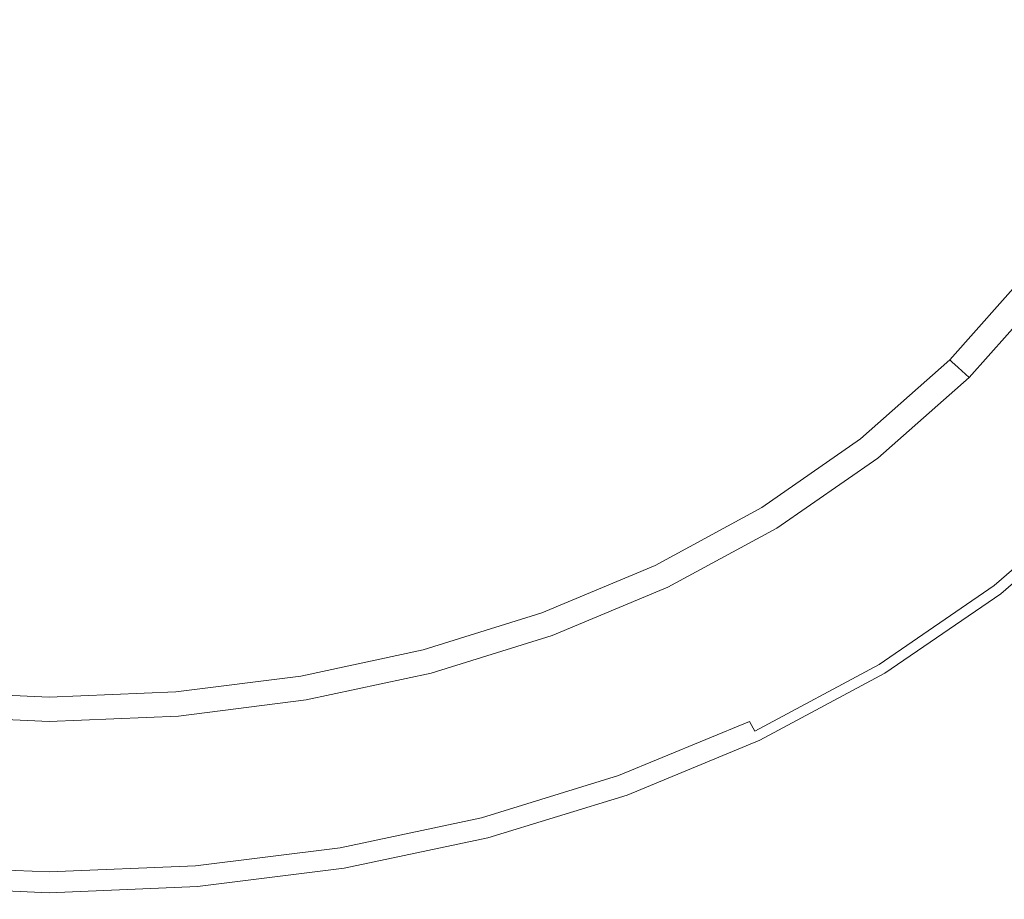
# Model space of a CAD drawing. Extents: x -170 to 170, y -260 to 0.
# Drawn here: x -1 to 24, y -177 to -155 of the extents above; entities that cross this region are included whole.
import ezdxf

# ---------------------------------------------------------------- set-up
doc = ezdxf.new("R2010")
doc.units = 0
doc.header["$LTSCALE"] = 500
doc.header["$MEASUREMENT"] = 0
doc.layers.add('CERAMIKA', color=253, linetype='Continuous')
doc.layers.add('CHROM', color=229, linetype='Continuous')

msp = doc.modelspace()

# ---------------------------------------------------------------- linework, layer by layer
at = {"layer": 'CERAMIKA', "lineweight": 0, "invisible_edges": 15}
for points in [[(10.833, -148.283, 37.952), (10.713, -155.504, 38.024), (21.316, -155.34, 38.095), (21.556, -148.202, 38.024)], [(21.556, -148.202, 38.024), (21.316, -155.34, 38.095), (31.695, -155.111, 38.213), (32.056, -148.087, 38.144)], [(0, -148.316, 37.928), (-10.833, -148.283, 37.952), (-10.714, -155.504, 38.024), (0, -155.568, 38)], [(0, -148.316, 37.928), (0, -155.568, 38), (10.713, -155.504, 38.024), (10.833, -148.283, 37.952)], [(0, -152.108, 0.016), (0, -163.113, 0.016), (-14.355, -163.016, 0.016), (-14.517, -152.059, 0.016)], [(0, -152.108, 0.016), (14.517, -152.059, 0.016), (14.355, -163.016, 0.016), (0, -163.113, 0.016)], [(14.517, -152.059, 0.016), (28.884, -151.935, 0.016), (28.561, -162.769, 0.016), (14.355, -163.016, 0.016)], [(21.316, -155.34, 38.095), (20.979, -162.327, 38.213), (31.183, -161.979, 38.328), (31.695, -155.111, 38.213)], [(10.713, -155.504, 38.024), (10.546, -162.571, 38.144), (20.979, -162.327, 38.213), (21.316, -155.34, 38.095)], [(0, -155.568, 38), (-10.714, -155.504, 38.024), (-10.546, -162.571, 38.144), (0, -162.668, 38.12)], [(0, -155.568, 38), (0, -162.668, 38.12), (10.546, -162.571, 38.144), (10.713, -155.504, 38.024)], [(20.979, -162.327, 38.213), (20.59, -169.087, 38.378), (30.584, -168.614, 38.489), (31.183, -161.979, 38.328)], [(10.546, -162.571, 38.144), (10.355, -169.413, 38.311), (20.59, -169.087, 38.378), (20.979, -162.327, 38.213)], [(0, -162.668, 38.12), (-10.546, -162.571, 38.144), (-10.355, -169.413, 38.311), (0, -169.539, 38.289)], [(0, -162.668, 38.12), (0, -169.539, 38.289), (10.355, -169.413, 38.311), (10.546, -162.571, 38.144)], [(14.355, -163.016, 0.016), (28.561, -162.769, 0.016), (28.106, -173.373, 0.015), (14.129, -173.743, 0.016)], [(0, -163.113, 0.016), (0, -173.888, 0.016), (-14.13, -173.743, 0.016), (-14.355, -163.016, 0.016)], [(0, -163.113, 0.016), (14.355, -163.016, 0.016), (14.129, -173.743, 0.016), (0, -173.888, 0.016)], [(20.59, -169.087, 38.378), (20.196, -175.541, 38.59), (29.964, -174.94, 38.695), (30.584, -168.614, 38.489)], [(10.355, -169.413, 38.311), (10.164, -175.95, 38.527), (20.196, -175.541, 38.59), (20.59, -169.087, 38.378)], [(0, -169.539, 38.289), (-10.355, -169.413, 38.311), (-10.164, -175.95, 38.527), (0, -176.104, 38.505)], [(0, -169.539, 38.289), (0, -176.104, 38.505), (10.164, -175.95, 38.527), (10.355, -169.413, 38.311)], [(14.129, -173.743, 0.016), (28.106, -173.373, 0.015), (27.581, -183.634, 0.015), (13.871, -184.128, 0.016)], [(0, -173.888, 0.016), (0, -184.318, 0.016), (-13.872, -184.128, 0.016), (-14.13, -173.743, 0.016)], [(0, -173.888, 0.016), (14.129, -173.743, 0.016), (13.871, -184.128, 0.016), (0, -184.318, 0.016)], [(20.196, -175.541, 38.59), (19.85, -181.619, 38.849), (29.41, -180.884, 38.945), (29.964, -174.94, 38.695)], [(10.164, -175.95, 38.527), (9.998, -182.107, 38.789), (19.85, -181.619, 38.849), (20.196, -175.541, 38.59)], [(0, -176.104, 38.505), (-10.164, -175.95, 38.527), (-9.998, -182.107, 38.789), (0, -182.289, 38.769)], [(0, -176.104, 38.505), (0, -182.289, 38.769), (9.998, -182.107, 38.789), (10.164, -175.95, 38.527)]]:
    msp.add_3dface(points, dxfattribs=at)
at = {"layer": 'CHROM', "lineweight": 0}
for points, invisible_edges in [([(19.328, -151.014, 37.85), (28.504, -153.192, 38.033), (27.331, -155.992, 38.033), (18.713, -153.189, 37.85)], 15), ([(20.487, -152.678, 46.517), (19.886, -155.23, 46.446), (21.979, -155.125, 46.295), (22.701, -152.603, 46.355)], 15), ([(24.643, -152.678, 46.17), (22.701, -152.603, 46.355), (21.979, -155.125, 46.295), (23.797, -155.23, 46.12)], 15), ([(15.359, -153.11, 46.775), (14.983, -155.828, 46.685), (17.545, -155.485, 46.576), (18.028, -152.861, 46.657)], 15), ([(18.028, -152.861, 46.657), (17.545, -155.485, 46.576), (19.886, -155.23, 46.446), (20.487, -152.678, 46.517)], 15), ([(12.509, -153.385, 46.871), (12.232, -156.197, 46.775), (14.983, -155.828, 46.685), (15.359, -153.11, 46.775)], 15), ([(9.506, -153.64, 46.947), (9.312, -156.533, 46.845), (12.232, -156.197, 46.775), (12.509, -153.385, 46.871)], 15), ([(14.937, -153.5, 37.85), (16.93, -153.279, 37.85), (16.407, -155.263, 37.85), (14.54, -155.579, 37.85)], 15), ([(16.93, -153.279, 37.85), (18.713, -153.189, 37.85), (18.042, -155.125, 37.85), (16.407, -155.263, 37.85)], 15), ([(18.713, -153.189, 37.85), (27.331, -155.992, 38.033), (25.895, -158.629, 38.033), (18.042, -155.125, 37.85)], 15), ([(6.393, -153.856, 47.002), (6.269, -156.807, 46.897), (9.312, -156.533, 46.845), (9.506, -153.64, 46.947)], 15), ([(12.757, -153.796, 37.85), (14.937, -153.5, 37.85), (14.54, -155.579, 37.85), (12.46, -155.977, 37.85)], 15), ([(3.203, -154.003, 47.035), (3.142, -156.992, 46.929), (6.269, -156.807, 46.897), (6.393, -153.856, 47.002)], 15), ([(10.411, -154.115, 37.85), (12.757, -153.796, 37.85), (12.46, -155.977, 37.85), (10.196, -156.389, 37.85)], 15), ([(-0.024, -154.062, 47.046), (-3.251, -154.003, 47.035), (-3.192, -156.992, 46.929), (-0.024, -157.063, 46.939)], 15), ([(-0.024, -154.062, 47.046), (-0.024, -157.063, 46.939), (3.142, -156.992, 46.929), (3.203, -154.003, 47.035)], 15), ([(7.926, -154.404, 37.85), (10.411, -154.115, 37.85), (10.196, -156.389, 37.85), (7.777, -156.751, 37.85)], 15), ([(5.335, -154.64, 37.85), (7.926, -154.404, 37.85), (7.777, -156.751, 37.85), (5.241, -157.039, 37.85)], 15), ([(-0.024, -154.862, 37.85), (-0.024, -157.302, 37.85), (-2.676, -157.23, 37.85), (-2.721, -154.8, 37.85)], 15), ([(-0.024, -154.862, 37.85), (2.673, -154.8, 37.85), (2.628, -157.23, 37.85), (-0.024, -157.302, 37.85)], 15), ([(2.673, -154.8, 37.85), (5.335, -154.64, 37.85), (5.241, -157.039, 37.85), (2.628, -157.23, 37.85)], 15), ([(14.54, -155.579, 37.85), (16.407, -155.263, 37.85), (15.937, -156.976, 37.85), (14.225, -157.447, 37.85)], 15), ([(16.407, -155.263, 37.85), (18.042, -155.125, 37.85), (17.367, -156.755, 37.85), (15.937, -156.976, 37.85)], 15), ([(17.545, -155.485, 46.576), (17.08, -157.895, 46.479), (19.273, -157.529, 46.365), (19.886, -155.23, 46.446)], 15), ([(18.042, -155.125, 37.85), (25.895, -158.629, 38.033), (24.203, -161.072, 38.033), (17.367, -156.755, 37.85)], 15), ([(19.886, -155.23, 46.446), (19.273, -157.529, 46.365), (21.193, -157.369, 46.229), (21.979, -155.125, 46.295)], 15), ([(23.797, -155.23, 46.12), (21.979, -155.125, 46.295), (21.193, -157.369, 46.229), (22.816, -157.529, 46.069)], 15), ([(25.369, -155.494, 45.924), (23.797, -155.23, 46.12), (22.816, -157.529, 46.069), (24.203, -157.905, 45.885)], 15), ([(12.46, -155.977, 37.85), (14.54, -155.579, 37.85), (14.225, -157.447, 37.85), (12.241, -157.97, 37.85)], 15), ([(14.983, -155.828, 46.685), (14.636, -158.355, 46.576), (17.08, -157.895, 46.479), (17.545, -155.485, 46.576)], 15), ([(12.232, -156.197, 46.775), (11.979, -158.832, 46.657), (14.636, -158.355, 46.576), (14.983, -155.828, 46.685)], 15), ([(10.196, -156.389, 37.85), (12.46, -155.977, 37.85), (12.241, -157.97, 37.85), (10.037, -158.482, 37.85)], 15), ([(9.312, -156.533, 46.845), (9.137, -159.251, 46.721), (11.979, -158.832, 46.657), (12.232, -156.197, 46.775)], 15), ([(6.269, -156.807, 46.897), (6.159, -159.586, 46.769), (9.137, -159.251, 46.721), (9.312, -156.533, 46.845)], 15), ([(7.777, -156.751, 37.85), (10.196, -156.389, 37.85), (10.037, -158.482, 37.85), (7.669, -158.918, 37.85)], 15), ([(3.142, -156.992, 46.929), (3.09, -159.809, 46.799), (6.159, -159.586, 46.769), (6.269, -156.807, 46.897)], 15), ([(5.241, -157.039, 37.85), (7.777, -156.751, 37.85), (7.669, -158.918, 37.85), (5.173, -159.26, 37.85)], 15), ([(16.825, -157.864, 37.85), (15.937, -156.976, 37.85), (17.367, -156.755, 37.85), (16.825, -157.864, 37.85)], 15), ([(17.367, -156.755, 37.85), (24.203, -161.072, 38.033), (22.248, -163.286, 38.033), (16.825, -157.864, 37.85)], 15), ([(-0.024, -157.063, 46.939), (-3.192, -156.992, 46.929), (-3.139, -159.809, 46.799), (-0.024, -159.892, 46.809)], 15), ([(-0.024, -157.063, 46.939), (-0.024, -159.892, 46.809), (3.09, -159.809, 46.799), (3.142, -156.992, 46.929)], 15), ([(2.628, -157.23, 37.85), (5.241, -157.039, 37.85), (5.173, -159.26, 37.85), (2.595, -159.482, 37.85)], 15), ([(14.225, -157.447, 37.85), (15.937, -156.976, 37.85), (15.715, -158.406, 37.85), (14.087, -159.082, 37.85)], 15), ([(15.715, -158.406, 37.85), (15.937, -156.976, 37.85), (16.825, -157.864, 37.85), (15.715, -158.406, 37.85)], 15), ([(-0.024, -157.302, 37.85), (-0.024, -159.563, 37.85), (-2.645, -159.482, 37.85), (-2.676, -157.23, 37.85)], 15), ([(-0.024, -157.302, 37.85), (2.628, -157.23, 37.85), (2.595, -159.482, 37.85), (-0.024, -159.563, 37.85)], 15), ([(12.241, -157.97, 37.85), (14.225, -157.447, 37.85), (14.087, -159.082, 37.85), (12.15, -159.752, 37.85)], 15), ([(17.08, -157.895, 46.479), (16.708, -160.06, 46.365), (18.72, -159.515, 46.273), (19.273, -157.529, 46.365)], 15), ([(19.273, -157.529, 46.365), (18.72, -159.515, 46.273), (20.397, -159.257, 46.163), (21.193, -157.369, 46.229)], 15), ([(22.816, -157.529, 46.069), (21.193, -157.369, 46.229), (20.397, -159.257, 46.163), (21.723, -159.515, 46.023)], 15), ([(24.203, -157.905, 45.885), (22.816, -157.529, 46.069), (21.723, -159.515, 46.023), (22.83, -160.071, 45.854)], 15), ([(10.037, -158.482, 37.85), (12.241, -157.97, 37.85), (12.15, -159.752, 37.85), (9.975, -160.368, 37.85)], 15), ([(14.636, -158.355, 46.576), (14.379, -160.665, 46.446), (16.708, -160.06, 46.365), (17.08, -157.895, 46.479)], 15), ([(15.715, -158.406, 37.85), (16.825, -157.864, 37.85), (22.248, -163.286, 38.033), (20.033, -165.241, 38.033)], 15), ([(25.414, -158.396, 45.679), (24.203, -157.905, 45.885), (22.83, -160.071, 45.854), (23.854, -160.712, 45.658)], 15), ([(7.669, -158.918, 37.85), (10.037, -158.482, 37.85), (9.975, -160.368, 37.85), (7.626, -160.881, 37.85)], 15), ([(11.979, -158.832, 46.657), (11.793, -161.258, 46.517), (14.379, -160.665, 46.446), (14.636, -158.355, 46.576)], 15), ([(14.087, -159.082, 37.85), (15.715, -158.406, 37.85), (20.033, -165.241, 38.033), (17.591, -166.934, 38.033)], 15), ([(5.173, -159.26, 37.85), (7.669, -158.918, 37.85), (7.626, -160.881, 37.85), (5.148, -161.274, 37.85)], 15), ([(9.137, -159.251, 46.721), (9.011, -161.765, 46.575), (11.793, -161.258, 46.517), (11.979, -158.832, 46.657)], 15), ([(2.595, -159.482, 37.85), (5.173, -159.26, 37.85), (5.148, -161.274, 37.85), (2.583, -161.525, 37.85)], 15), ([(6.159, -159.586, 46.769), (6.081, -162.16, 46.618), (9.011, -161.765, 46.575), (9.137, -159.251, 46.721)], 15), ([(12.15, -159.752, 37.85), (14.087, -159.082, 37.85), (17.591, -166.934, 38.033), (14.953, -168.368, 38.033)], 15), ([(20.397, -159.257, 46.163), (18.72, -159.515, 46.273), (19.761, -160.542, 46.11), (20.397, -159.257, 46.163)], 15), ([(21.723, -159.515, 46.023), (20.397, -159.257, 46.163), (19.761, -160.542, 46.11), (20.397, -161.171, 46.001)], 15), ([(-0.024, -159.563, 37.85), (-0.024, -161.616, 37.85), (-2.633, -161.525, 37.85), (-2.645, -159.482, 37.85)], 15), ([(-0.024, -159.563, 37.85), (2.595, -159.482, 37.85), (2.583, -161.525, 37.85), (-0.024, -161.616, 37.85)], 15), ([(16.708, -160.06, 46.365), (16.544, -161.954, 46.229), (18.46, -161.171, 46.163), (18.72, -159.515, 46.273)], 15), ([(19.761, -160.542, 46.11), (18.72, -159.515, 46.273), (18.46, -161.171, 46.163), (19.761, -160.542, 46.11)], 15), ([(22.83, -160.071, 45.854), (21.723, -159.515, 46.023), (20.397, -161.171, 46.001), (21.205, -161.967, 45.841)], 15), ([(3.09, -159.809, 46.799), (3.051, -162.418, 46.645), (6.081, -162.16, 46.618), (6.159, -159.586, 46.769)], 15), ([(9.975, -160.368, 37.85), (12.15, -159.752, 37.85), (14.953, -168.368, 38.033), (12.153, -169.541, 38.033)], 15), ([(-0.024, -159.892, 46.809), (-3.139, -159.809, 46.799), (-3.101, -162.418, 46.645), (-0.024, -162.512, 46.655)], 15), ([(-0.024, -159.892, 46.809), (-0.024, -162.512, 46.655), (3.051, -162.418, 46.645), (3.09, -159.809, 46.799)], 15), ([(14.379, -160.665, 46.446), (14.271, -162.731, 46.295), (16.544, -161.954, 46.229), (16.708, -160.06, 46.365)], 15), ([(23.854, -160.712, 45.658), (22.83, -160.071, 45.854), (21.205, -161.967, 45.841), (22.032, -162.783, 45.649)], 15), ([(7.626, -160.881, 37.85), (9.975, -160.368, 37.85), (12.153, -169.541, 38.033), (9.222, -170.453, 38.033)], 15), ([(11.793, -161.258, 46.517), (11.716, -163.443, 46.355), (14.271, -162.731, 46.295), (14.379, -160.665, 46.446)], 15), ([(18.72, -162.478, 46.023), (20.397, -161.171, 46.001), (19.761, -160.542, 46.11), (18.46, -161.171, 46.163)], 15), ([(24.788, -161.375, 45.437), (23.854, -160.712, 45.658), (22.032, -162.783, 45.649), (22.833, -163.575, 45.431)], 15), ([(5.148, -161.274, 37.85), (7.626, -160.881, 37.85), (9.222, -170.453, 38.033), (6.193, -171.106, 38.033)], 15), ([(16.708, -163.557, 46.069), (18.72, -162.478, 46.023), (18.46, -161.171, 46.163), (16.544, -161.954, 46.229)], 15), ([(19.284, -163.571, 45.854), (21.205, -161.967, 45.841), (20.397, -161.171, 46.001), (18.72, -162.478, 46.023)], 15), ([(24.203, -161.072, 38.033), (24.398, -161.235, 38.153), (22.428, -163.467, 38.153), (22.248, -163.286, 38.033)], 13), ([(24.398, -161.235, 38.153), (24.446, -161.276, 38.316), (22.474, -163.512, 38.316), (22.428, -163.467, 38.153)], 11), ([(2.583, -161.525, 37.85), (5.148, -161.274, 37.85), (6.193, -171.106, 38.033), (3.1, -171.497, 38.033)], 15), ([(9.011, -161.765, 46.575), (8.959, -164.039, 46.405), (11.716, -163.443, 46.355), (11.793, -161.258, 46.517)], 15), ([(24.618, -161.406, 39.869), (22.632, -163.657, 39.869), (22.474, -163.512, 38.316), (24.446, -161.276, 38.316)], 15), ([(24.618, -161.406, 39.869), (24.921, -161.633, 40.444), (22.91, -163.909, 40.444), (22.632, -163.657, 39.869)], 15), ([(25.623, -162.001, 45.197), (24.788, -161.375, 45.437), (22.833, -163.575, 45.431), (23.57, -164.302, 45.192)], 15), ([(-0.024, -161.616, 37.85), (-0.024, -171.627, 38.033), (-3.15, -171.497, 38.033), (-2.633, -161.525, 37.85)], 15), ([(-0.024, -161.616, 37.85), (2.583, -161.525, 37.85), (3.1, -171.497, 38.033), (-0.024, -171.627, 38.033)], 15), ([(25.452, -162.035, 40.857), (23.398, -164.356, 40.857), (22.91, -163.909, 40.444), (24.921, -161.633, 40.444)], 11), ([(6.081, -162.16, 46.618), (6.048, -164.494, 46.444), (8.959, -164.039, 46.405), (9.011, -161.765, 46.575)], 15), ([(14.379, -164.524, 46.12), (16.708, -163.557, 46.069), (16.544, -161.954, 46.229), (14.271, -162.731, 46.295)], 15), ([(19.934, -164.581, 45.658), (22.032, -162.783, 45.649), (21.205, -161.967, 45.841), (19.284, -163.571, 45.854)], 15), ([(3.051, -162.418, 46.645), (3.038, -164.785, 46.468), (6.048, -164.494, 46.444), (6.081, -162.16, 46.618)], 15), ([(26.182, -162.586, 41.081), (24.069, -164.967, 41.081), (23.398, -164.356, 40.857), (25.452, -162.035, 40.857)], 15), ([(26.357, -162.574, 44.94), (25.623, -162.001, 45.197), (23.57, -164.302, 45.192), (24.23, -164.953, 44.937)], 15), ([(-0.024, -162.512, 46.655), (-3.101, -162.418, 46.645), (-3.087, -164.785, 46.468), (-0.024, -164.89, 46.477)], 15), ([(-0.024, -162.512, 46.655), (-0.024, -164.89, 46.477), (3.038, -164.785, 46.468), (3.051, -162.418, 46.645)], 15), ([(17.09, -164.926, 45.885), (19.284, -163.571, 45.854), (18.72, -162.478, 46.023), (16.708, -163.557, 46.069)], 15), ([(11.793, -165.361, 46.17), (14.379, -164.524, 46.12), (14.271, -162.731, 46.295), (11.716, -163.443, 46.355)], 15), ([(20.606, -165.502, 45.437), (22.833, -163.575, 45.431), (22.032, -162.783, 45.649), (19.934, -164.581, 45.658)], 15), ([(9.011, -166.044, 46.213), (11.793, -165.361, 46.17), (11.716, -163.443, 46.355), (8.959, -164.039, 46.405)], 15), ([(20.033, -165.241, 38.033), (22.248, -163.286, 38.033), (22.428, -163.467, 38.153), (20.196, -165.437, 38.153)], 11), ([(14.647, -166.076, 45.924), (17.09, -164.926, 45.885), (16.708, -163.557, 46.069), (14.379, -164.524, 46.12)], 15), ([(17.588, -166.121, 45.679), (19.934, -164.581, 45.658), (19.284, -163.571, 45.854), (17.09, -164.926, 45.885)], 15), ([(20.196, -165.437, 38.153), (22.428, -163.467, 38.153), (22.474, -163.512, 38.316), (20.237, -165.485, 38.316)], 15), ([(20.38, -165.642, 39.869), (20.237, -165.485, 38.316), (22.474, -163.512, 38.316), (22.632, -163.657, 39.869)], 11), ([(20.38, -165.642, 39.869), (22.632, -163.657, 39.869), (22.91, -163.909, 40.444), (20.63, -165.918, 40.444)], 13), ([(21.238, -166.328, 45.197), (23.57, -164.302, 45.192), (22.833, -163.575, 45.431), (20.606, -165.502, 45.437)], 15), ([(21.069, -166.403, 40.857), (20.63, -165.918, 40.444), (22.91, -163.909, 40.444), (23.398, -164.356, 40.857)], 13), ([(6.081, -166.556, 46.247), (9.011, -166.044, 46.213), (8.959, -164.039, 46.405), (6.048, -164.494, 46.444)], 15), ([(21.674, -167.068, 41.081), (21.069, -166.403, 40.857), (23.398, -164.356, 40.857), (24.069, -164.967, 41.081)], 15), ([(21.818, -167.052, 44.94), (24.23, -164.953, 44.937), (23.57, -164.302, 45.192), (21.238, -166.328, 45.197)], 15), ([(3.051, -166.877, 46.268), (6.081, -166.556, 46.247), (6.048, -164.494, 46.444), (3.038, -164.785, 46.468)], 15), ([(11.986, -167.03, 45.965), (14.647, -166.076, 45.924), (14.379, -164.524, 46.12), (11.793, -165.361, 46.17)], 15), ([(18.135, -167.164, 45.453), (20.606, -165.502, 45.437), (19.934, -164.581, 45.658), (17.588, -166.121, 45.679)], 15), ([(-0.024, -166.992, 46.276), (-0.024, -164.89, 46.477), (-3.087, -164.785, 46.468), (-3.101, -166.877, 46.268)], 15), ([(-0.024, -166.992, 46.276), (3.051, -166.877, 46.268), (3.038, -164.785, 46.468), (-0.024, -164.89, 46.477)], 15), ([(15.021, -167.414, 45.709), (17.588, -166.121, 45.679), (17.09, -164.926, 45.885), (14.647, -166.076, 45.924)], 15), ([(21.674, -167.068, 41.081), (24.069, -164.967, 41.081), (24.799, -165.634, 41.17), (22.333, -167.794, 41.17)], 15), ([(22.333, -167.673, 44.67), (24.804, -165.519, 44.668), (24.23, -164.953, 44.937), (21.818, -167.052, 44.94)], 15), ([(9.143, -167.796, 46), (11.986, -167.03, 45.965), (11.793, -165.361, 46.17), (9.011, -166.044, 46.213)], 15), ([(17.591, -166.934, 38.033), (20.033, -165.241, 38.033), (20.196, -165.437, 38.153), (17.734, -167.144, 38.153)], 11), ([(17.734, -167.144, 38.153), (20.196, -165.437, 38.153), (20.237, -165.485, 38.316), (17.769, -167.196, 38.316)], 15), ([(17.895, -167.364, 39.869), (17.769, -167.196, 38.316), (20.237, -165.485, 38.316), (20.38, -165.642, 39.869)], 15), ([(17.895, -167.364, 39.869), (20.38, -165.642, 39.869), (20.63, -165.918, 40.444), (18.113, -167.658, 40.444)], 11), ([(18.665, -168.082, 45.208), (21.238, -166.328, 45.197), (20.606, -165.502, 45.437), (18.135, -167.164, 45.453)], 15), ([(22.762, -168.184, 44.391), (25.28, -165.99, 44.389), (24.804, -165.519, 44.668), (22.333, -167.673, 44.67)], 15), ([(22.333, -167.794, 41.17), (24.799, -165.634, 41.17), (25.47, -166.246, 41.18), (22.936, -168.458, 41.18)], 15), ([(18.502, -168.177, 40.857), (18.113, -167.658, 40.444), (20.63, -165.918, 40.444), (21.069, -166.403, 40.857)], 15), ([(6.163, -168.361, 46.029), (9.143, -167.796, 46), (9.011, -166.044, 46.213), (6.081, -166.556, 46.247)], 15), ([(12.26, -168.475, 45.74), (15.021, -167.414, 45.709), (14.647, -166.076, 45.924), (11.986, -167.03, 45.965)], 15), ([(15.448, -168.568, 45.475), (18.135, -167.164, 45.453), (17.588, -166.121, 45.679), (15.021, -167.414, 45.709)], 15), ([(22.762, -168.184, 44.391), (23.098, -168.581, 44.105), (25.652, -166.356, 44.103), (25.28, -165.99, 44.389)], 15), ([(19.031, -168.889, 41.081), (18.502, -168.177, 40.857), (21.069, -166.403, 40.857), (21.674, -167.068, 41.081)], 15), ([(19.161, -168.873, 44.948), (21.818, -167.052, 44.94), (21.238, -166.328, 45.197), (18.665, -168.082, 45.208)], 15), ([(23.626, -169.22, 41.219), (22.936, -168.458, 41.18), (25.47, -166.246, 41.18), (26.236, -166.945, 41.219)], 15), ([(23.098, -168.581, 44.105), (23.349, -168.88, 43.816), (25.93, -166.631, 43.815), (25.652, -166.356, 44.103)], 15), ([(3.092, -168.711, 46.047), (6.163, -168.361, 46.029), (6.081, -166.556, 46.247), (3.051, -166.877, 46.268)], 15), ([(23.349, -168.88, 43.816), (23.529, -169.092, 43.528), (26.13, -166.827, 43.528), (25.93, -166.631, 43.815)], 13), ([(-0.024, -168.832, 46.055), (-0.024, -166.992, 46.276), (-3.101, -166.877, 46.268), (-3.142, -168.711, 46.047)], 15), ([(-0.024, -168.832, 46.055), (3.092, -168.711, 46.047), (3.051, -166.877, 46.268), (-0.024, -166.992, 46.276)], 15), ([(23.529, -169.092, 43.528), (23.649, -169.234, 43.247), (26.263, -166.958, 43.246), (26.13, -166.827, 43.528)], 11), ([(9.334, -169.315, 45.769), (12.26, -168.475, 45.74), (11.986, -167.03, 45.965), (9.143, -167.796, 46)], 15), ([(14.953, -168.368, 38.033), (17.591, -166.934, 38.033), (17.734, -167.144, 38.153), (15.076, -168.588, 38.153)], 15), ([(15.076, -168.588, 38.153), (17.734, -167.144, 38.153), (17.769, -167.196, 38.316), (15.107, -168.644, 38.316)], 14), ([(19.031, -168.889, 41.081), (21.674, -167.068, 41.081), (22.333, -167.794, 41.17), (19.609, -169.665, 41.17)], 15), ([(19.608, -169.541, 44.676), (22.333, -167.673, 44.67), (21.818, -167.052, 44.94), (19.161, -168.873, 44.948)], 15), ([(23.696, -169.296, 41.296), (23.626, -169.22, 41.219), (26.236, -166.945, 41.219), (26.315, -167.016, 41.296)], 15), ([(23.649, -169.234, 43.247), (23.721, -169.32, 42.974), (26.343, -167.036, 42.974), (26.263, -166.958, 43.246)], 11), ([(23.696, -169.296, 41.296), (26.315, -167.016, 41.296), (26.362, -167.058, 41.426), (23.737, -169.343, 41.426)], 12), ([(23.721, -169.32, 42.974), (23.756, -169.362, 42.716), (26.382, -167.076, 42.716), (26.343, -167.036, 42.974)], 11), ([(23.737, -169.343, 41.426), (26.362, -167.058, 41.426), (26.386, -167.08, 41.621), (23.76, -169.366, 41.621)], 15), ([(23.756, -169.362, 42.716), (23.768, -169.375, 41.893), (26.395, -167.088, 41.893), (26.382, -167.076, 42.716)], 11), ([(23.76, -169.366, 41.621), (26.386, -167.08, 41.621), (26.395, -167.088, 41.893), (23.768, -169.375, 41.893)], 15), ([(15.213, -168.82, 39.869), (15.107, -168.644, 38.316), (17.769, -167.196, 38.316), (17.895, -167.364, 39.869)], 15), ([(15.213, -168.82, 39.869), (17.895, -167.364, 39.869), (18.113, -167.658, 40.444), (15.399, -169.131, 40.444)], 15), ([(15.877, -169.566, 45.224), (18.665, -168.082, 45.208), (18.135, -167.164, 45.453), (15.448, -168.568, 45.475)], 15), ([(12.58, -169.718, 45.499), (15.448, -168.568, 45.475), (15.021, -167.414, 45.709), (12.26, -168.475, 45.74)], 15), ([(6.284, -169.927, 45.792), (9.334, -169.315, 45.769), (9.143, -167.796, 46), (6.163, -168.361, 46.029)], 15), ([(15.727, -169.679, 40.857), (15.399, -169.131, 40.444), (18.113, -167.658, 40.444), (18.502, -168.177, 40.857)], 13), ([(19.987, -170.086, 44.395), (22.762, -168.184, 44.391), (22.333, -167.673, 44.67), (19.608, -169.541, 44.676)], 15), ([(19.609, -169.665, 41.17), (22.333, -167.794, 41.17), (22.936, -168.458, 41.18), (20.14, -170.376, 41.18)], 15), ([(16.29, -170.415, 44.96), (19.161, -168.873, 44.948), (18.665, -168.082, 45.208), (15.877, -169.566, 45.224)], 15), ([(3.15, -170.302, 45.808), (6.284, -169.927, 45.792), (6.163, -168.361, 46.029), (3.092, -168.711, 46.047)], 15), ([(12.153, -169.541, 38.033), (14.953, -168.368, 38.033), (15.076, -168.588, 38.153), (12.252, -169.77, 38.153)], 11), ([(16.178, -170.43, 41.081), (15.727, -169.679, 40.857), (18.502, -168.177, 40.857), (19.031, -168.889, 41.081)], 15), ([(19.987, -170.086, 44.395), (20.282, -170.511, 44.107), (23.098, -168.581, 44.105), (22.762, -168.184, 44.391)], 15), ([(9.561, -170.621, 45.521), (12.58, -169.718, 45.499), (12.26, -168.475, 45.74), (9.334, -169.315, 45.769)], 15), ([(12.252, -169.77, 38.153), (15.076, -168.588, 38.153), (15.107, -168.644, 38.316), (12.276, -169.827, 38.316)], 15), ([(12.914, -170.782, 45.242), (15.877, -169.566, 45.224), (15.448, -168.568, 45.475), (12.58, -169.718, 45.499)], 15), ([(20.746, -171.191, 41.219), (20.14, -170.376, 41.18), (22.936, -168.458, 41.18), (23.626, -169.22, 41.219)], 15), ([(20.282, -170.511, 44.107), (20.503, -170.828, 43.817), (23.349, -168.88, 43.816), (23.098, -168.581, 44.105)], 15), ([(-0.024, -170.43, 45.814), (-0.024, -168.832, 46.055), (-3.142, -168.711, 46.047), (-3.199, -170.302, 45.808)], 15), ([(-0.024, -170.43, 45.814), (3.15, -170.302, 45.808), (3.092, -168.711, 46.047), (-0.024, -168.832, 46.055)], 15), ([(12.363, -170.011, 39.869), (12.276, -169.827, 38.316), (15.107, -168.644, 38.316), (15.213, -168.82, 39.869)], 15), ([(12.363, -170.011, 39.869), (15.213, -168.82, 39.869), (15.399, -169.131, 40.444), (12.514, -170.336, 40.444)], 15), ([(16.178, -170.43, 41.081), (19.031, -168.889, 41.081), (19.609, -169.665, 41.17), (16.67, -171.249, 41.17)], 15), ([(16.667, -171.123, 44.685), (19.608, -169.541, 44.676), (19.161, -168.873, 44.948), (16.29, -170.415, 44.96)], 15), ([(20.503, -170.828, 43.817), (20.661, -171.056, 43.529), (23.529, -169.092, 43.528), (23.349, -168.88, 43.816)], 13), ([(20.661, -171.056, 43.529), (20.765, -171.207, 43.247), (23.649, -169.234, 43.247), (23.529, -169.092, 43.528)], 15), ([(6.43, -171.273, 45.54), (9.561, -170.621, 45.521), (9.334, -169.315, 45.769), (6.284, -169.927, 45.792)], 15), ([(12.782, -170.907, 40.857), (12.514, -170.336, 40.444), (15.399, -169.131, 40.444), (15.727, -169.679, 40.857)], 13), ([(20.807, -171.273, 41.296), (20.746, -171.191, 41.219), (23.626, -169.22, 41.219), (23.696, -169.296, 41.296)], 15), ([(20.765, -171.207, 43.247), (20.828, -171.298, 42.975), (23.721, -169.32, 42.974), (23.649, -169.234, 43.247)], 15), ([(20.807, -171.273, 41.296), (23.696, -169.296, 41.296), (23.737, -169.343, 41.426), (20.845, -171.323, 41.426)], 14), ([(20.828, -171.298, 42.975), (20.861, -171.343, 42.716), (23.756, -169.362, 42.716), (23.721, -169.32, 42.974)], 15), ([(20.845, -171.323, 41.426), (23.737, -169.343, 41.426), (23.76, -169.366, 41.621), (20.864, -171.348, 41.621)], 15), ([(9.222, -170.453, 38.033), (12.153, -169.541, 38.033), (12.252, -169.77, 38.153), (9.298, -170.69, 38.153)], 11), ([(13.242, -171.679, 44.973), (16.29, -170.415, 44.96), (15.877, -169.566, 45.224), (12.914, -170.782, 45.242)], 15), ([(16.989, -171.698, 44.401), (19.987, -170.086, 44.395), (19.608, -169.541, 44.676), (16.667, -171.123, 44.685)], 15), ([(20.861, -171.343, 42.716), (20.87, -171.357, 41.893), (23.768, -169.375, 41.893), (23.756, -169.362, 42.716)], 15), ([(20.864, -171.348, 41.621), (23.76, -169.366, 41.621), (23.768, -169.375, 41.893), (20.87, -171.357, 41.893)], 15), ([(9.298, -170.69, 38.153), (12.252, -169.77, 38.153), (12.276, -169.827, 38.316), (9.317, -170.748, 38.316)], 15), ([(9.383, -170.938, 39.869), (9.317, -170.748, 38.316), (12.276, -169.827, 38.316), (12.363, -170.011, 39.869)], 15), ([(9.805, -171.732, 45.259), (12.914, -170.782, 45.242), (12.58, -169.718, 45.499), (9.561, -170.621, 45.521)], 15), ([(13.148, -171.69, 41.081), (12.782, -170.907, 40.857), (15.727, -169.679, 40.857), (16.178, -170.43, 41.081)], 15), ([(16.67, -171.249, 41.17), (19.609, -169.665, 41.17), (20.14, -170.376, 41.18), (17.121, -171.999, 41.18)], 15), ([(3.22, -171.667, 45.553), (6.43, -171.273, 45.54), (6.284, -169.927, 45.792), (3.15, -170.302, 45.808)], 15), ([(9.383, -170.938, 39.869), (12.363, -170.011, 39.869), (12.514, -170.336, 40.444), (9.498, -171.273, 40.444)], 11), ([(16.989, -171.698, 44.401), (17.241, -172.143, 44.111), (20.282, -170.511, 44.107), (19.987, -170.086, 44.395)], 15), ([(-0.024, -171.801, 45.558), (-0.024, -170.43, 45.814), (-3.199, -170.302, 45.808), (-3.27, -171.667, 45.553)], 15), ([(-0.024, -171.801, 45.558), (3.22, -171.667, 45.553), (3.15, -170.302, 45.808), (-0.024, -170.43, 45.814)], 15), ([(9.701, -171.863, 40.857), (9.498, -171.273, 40.444), (12.514, -170.336, 40.444), (12.782, -170.907, 40.857)], 15), ([(6.193, -171.106, 38.033), (9.222, -170.453, 38.033), (9.298, -170.69, 38.153), (6.245, -171.346, 38.153)], 15), ([(13.148, -171.69, 41.081), (16.178, -170.43, 41.081), (16.67, -171.249, 41.17), (13.548, -172.544, 41.17)], 15), ([(13.545, -172.419, 44.694), (16.667, -171.123, 44.685), (16.29, -170.415, 44.96), (13.242, -171.679, 44.973)], 15), ([(17.638, -172.858, 41.219), (17.121, -171.999, 41.18), (20.14, -170.376, 41.18), (20.746, -171.191, 41.219)], 15), ([(17.241, -172.143, 44.111), (17.429, -172.478, 43.82), (20.503, -170.828, 43.817), (20.282, -170.511, 44.107)], 15), ([(6.245, -171.346, 38.153), (9.298, -170.69, 38.153), (9.317, -170.748, 38.316), (6.258, -171.406, 38.316)], 14), ([(6.303, -171.601, 39.869), (6.258, -171.406, 38.316), (9.317, -170.748, 38.316), (9.383, -170.938, 39.869)], 15), ([(6.59, -172.414, 45.274), (9.805, -171.732, 45.259), (9.561, -170.621, 45.521), (6.43, -171.273, 45.54)], 15), ([(10.05, -172.663, 44.986), (13.242, -171.679, 44.973), (12.914, -170.782, 45.242), (9.805, -171.732, 45.259)], 15), ([(6.303, -171.601, 39.869), (9.383, -170.938, 39.869), (9.498, -171.273, 40.444), (6.379, -171.943, 40.444)], 11), ([(9.979, -172.671, 41.081), (9.701, -171.863, 40.857), (12.782, -170.907, 40.857), (13.148, -171.69, 41.081)], 15), ([(17.429, -172.478, 43.82), (17.564, -172.717, 43.531), (20.661, -171.056, 43.529), (20.503, -170.828, 43.817)], 14), ([(17.564, -172.717, 43.531), (17.653, -172.876, 43.248), (20.765, -171.207, 43.247), (20.661, -171.056, 43.529)], 7), ([(3.1, -171.497, 38.033), (6.193, -171.106, 38.033), (6.245, -171.346, 38.153), (3.127, -171.74, 38.153)], 11), ([(3.3, -172.825, 45.285), (6.59, -172.414, 45.274), (6.43, -171.273, 45.54), (3.22, -171.667, 45.553)], 15), ([(6.515, -172.545, 40.857), (6.379, -171.943, 40.444), (9.498, -171.273, 40.444), (9.701, -171.863, 40.857)], 15), ([(13.807, -173.016, 44.407), (16.989, -171.698, 44.401), (16.667, -171.123, 44.685), (13.545, -172.419, 44.694)], 15), ([(13.548, -172.544, 41.17), (16.67, -171.249, 41.17), (17.121, -171.999, 41.18), (13.916, -173.328, 41.18)], 15), ([(17.69, -172.946, 41.296), (17.638, -172.858, 41.219), (20.746, -171.191, 41.219), (20.807, -171.273, 41.296)], 7), ([(17.653, -172.876, 43.248), (17.706, -172.972, 42.975), (20.828, -171.298, 42.975), (20.765, -171.207, 43.247)], 15), ([(17.69, -172.946, 41.296), (20.807, -171.273, 41.296), (20.845, -171.323, 41.426), (17.72, -172.998, 41.426)], 15), ([(17.706, -172.972, 42.975), (17.734, -173.02, 42.716), (20.861, -171.343, 42.716), (20.828, -171.298, 42.975)], 15), ([(-0.024, -171.627, 38.033), (-0.024, -171.871, 38.153), (-3.177, -171.74, 38.153), (-3.15, -171.497, 38.033)], 13), ([(-0.024, -171.627, 38.033), (3.1, -171.497, 38.033), (3.127, -171.74, 38.153), (-0.024, -171.871, 38.153)], 11), ([(3.127, -171.74, 38.153), (6.245, -171.346, 38.153), (6.258, -171.406, 38.316), (3.133, -171.801, 38.316)], 15), ([(3.156, -171.998, 39.869), (3.133, -171.801, 38.316), (6.258, -171.406, 38.316), (6.303, -171.601, 39.869)], 15), ([(17.72, -172.998, 41.426), (20.845, -171.323, 41.426), (20.864, -171.348, 41.621), (17.736, -173.025, 41.621)], 15), ([(17.734, -173.02, 42.716), (17.742, -173.034, 41.893), (20.87, -171.357, 41.893), (20.861, -171.343, 42.716)], 15), ([(17.736, -173.025, 41.621), (20.864, -171.348, 41.621), (20.87, -171.357, 41.893), (17.742, -173.034, 41.893)], 15), ([(-0.024, -172.962, 45.289), (-0.024, -171.801, 45.558), (-3.27, -171.667, 45.553), (-3.349, -172.825, 45.285)], 15), ([(-0.024, -172.13, 39.869), (-3.205, -171.998, 39.869), (-3.182, -171.801, 38.316), (-0.024, -171.932, 38.316)], 15), ([(-0.024, -171.871, 38.153), (-0.024, -171.932, 38.316), (-3.182, -171.801, 38.316), (-3.177, -171.74, 38.153)], 15), ([(-0.024, -172.962, 45.289), (3.3, -172.825, 45.285), (3.22, -171.667, 45.553), (-0.024, -171.801, 45.558)], 15), ([(-0.024, -171.871, 38.153), (3.127, -171.74, 38.153), (3.133, -171.801, 38.316), (-0.024, -171.932, 38.316)], 15), ([(-0.024, -172.13, 39.869), (-0.024, -171.932, 38.316), (3.133, -171.801, 38.316), (3.156, -171.998, 39.869)], 15), ([(3.156, -171.998, 39.869), (6.303, -171.601, 39.869), (6.379, -171.943, 40.444), (3.194, -172.345, 40.444)], 15), ([(6.751, -173.367, 44.997), (10.05, -172.663, 44.986), (9.805, -171.732, 45.259), (6.59, -172.414, 45.274)], 15), ([(9.979, -172.671, 41.081), (13.148, -171.69, 41.081), (13.548, -172.544, 41.17), (10.283, -173.552, 41.17)], 15), ([(10.28, -173.428, 44.703), (13.545, -172.419, 44.694), (13.242, -171.679, 44.973), (10.05, -172.663, 44.986)], 15), ([(13.807, -173.016, 44.407), (14.012, -173.479, 44.115), (17.241, -172.143, 44.111), (16.989, -171.698, 44.401)], 15), ([(-0.024, -172.13, 39.869), (-0.024, -172.478, 40.444), (-3.243, -172.345, 40.444), (-3.205, -171.998, 39.869)], 15), ([(-0.024, -172.13, 39.869), (3.156, -171.998, 39.869), (3.194, -172.345, 40.444), (-0.024, -172.478, 40.444)], 15), ([(3.262, -172.955, 40.857), (3.194, -172.345, 40.444), (6.379, -171.943, 40.444), (6.515, -172.545, 40.857)], 13), ([(6.703, -173.371, 41.081), (6.515, -172.545, 40.857), (9.701, -171.863, 40.857), (9.979, -172.671, 41.081)], 15), ([(14.335, -174.223, 41.219), (13.916, -173.328, 41.18), (17.121, -171.999, 41.18), (17.638, -172.858, 41.219)], 15), ([(14.012, -173.479, 44.115), (14.165, -173.828, 43.823), (17.429, -172.478, 43.82), (17.241, -172.143, 44.111)], 13), ([(-0.024, -173.091, 40.857), (-3.312, -172.955, 40.857), (-3.243, -172.345, 40.444), (-0.024, -172.478, 40.444)], 11), ([(-0.024, -173.091, 40.857), (-0.024, -172.478, 40.444), (3.194, -172.345, 40.444), (3.262, -172.955, 40.857)], 13), ([(3.382, -173.79, 45.005), (6.751, -173.367, 44.997), (6.59, -172.414, 45.274), (3.3, -172.825, 45.285)], 15), ([(10.479, -174.042, 44.414), (13.807, -173.016, 44.407), (13.545, -172.419, 44.694), (10.28, -173.428, 44.703)], 15), ([(10.283, -173.552, 41.17), (13.548, -172.544, 41.17), (13.916, -173.328, 41.18), (10.561, -174.361, 41.18)], 15), ([(14.165, -173.828, 43.823), (14.275, -174.077, 43.532), (17.564, -172.717, 43.531), (17.429, -172.478, 43.82)], 15), ([(3.357, -173.792, 41.081), (3.262, -172.955, 40.857), (6.515, -172.545, 40.857), (6.703, -173.371, 41.081)], 15), ([(6.703, -173.371, 41.081), (9.979, -172.671, 41.081), (10.283, -173.552, 41.17), (6.906, -174.272, 41.17)], 15), ([(6.904, -174.149, 44.712), (10.28, -173.428, 44.703), (10.05, -172.663, 44.986), (6.751, -173.367, 44.997)], 15), ([(14.275, -174.077, 43.532), (14.348, -174.242, 43.249), (17.653, -172.876, 43.248), (17.564, -172.717, 43.531)], 15), ([(-0.024, -173.933, 45.008), (-0.024, -172.962, 45.289), (-3.349, -172.825, 45.285), (-3.431, -173.79, 45.005)], 15), ([(-0.024, -173.931, 41.081), (-3.406, -173.792, 41.081), (-3.312, -172.955, 40.857), (-0.024, -173.091, 40.857)], 15), ([(-0.024, -173.933, 45.008), (3.382, -173.79, 45.005), (3.3, -172.825, 45.285), (-0.024, -172.962, 45.289)], 15), ([(-0.024, -173.931, 41.081), (-0.024, -173.091, 40.857), (3.262, -172.955, 40.857), (3.357, -173.792, 41.081)], 15), ([(10.479, -174.042, 44.414), (10.633, -174.52, 44.12), (14.012, -173.479, 44.115), (13.807, -173.016, 44.407)], 15), ([(14.378, -174.314, 41.296), (14.335, -174.223, 41.219), (17.638, -172.858, 41.219), (17.69, -172.946, 41.296)], 15), ([(14.348, -174.242, 43.249), (14.393, -174.342, 42.975), (17.706, -172.972, 42.975), (17.653, -172.876, 43.248)], 15), ([(14.378, -174.314, 41.296), (17.69, -172.946, 41.296), (17.72, -172.998, 41.426), (14.403, -174.369, 41.426)], 14), ([(14.393, -174.342, 42.975), (14.414, -174.391, 42.716), (17.734, -173.02, 42.716), (17.706, -172.972, 42.975)], 15), ([(14.403, -174.369, 41.426), (17.72, -172.998, 41.426), (17.736, -173.025, 41.621), (14.416, -174.397, 41.621)], 15), ([(14.414, -174.391, 42.716), (14.42, -174.406, 41.893), (17.742, -173.034, 41.893), (17.734, -173.02, 42.716)], 15), ([(14.416, -174.397, 41.621), (17.736, -173.025, 41.621), (17.742, -173.034, 41.893), (14.42, -174.406, 41.893)], 15), ([(3.357, -173.792, 41.081), (6.703, -173.371, 41.081), (6.906, -174.272, 41.17), (3.458, -174.704, 41.17)], 15), ([(3.458, -174.582, 44.717), (6.904, -174.149, 44.712), (6.751, -173.367, 44.997), (3.382, -173.79, 45.005)], 15), ([(7.038, -174.776, 44.42), (10.479, -174.042, 44.414), (10.28, -173.428, 44.703), (6.904, -174.149, 44.712)], 15), ([(10.879, -175.284, 41.219), (10.561, -174.361, 41.18), (13.916, -173.328, 41.18), (14.335, -174.223, 41.219)], 15), ([(10.633, -174.52, 44.12), (10.75, -174.878, 43.825), (14.165, -173.828, 43.823), (14.012, -173.479, 44.115)], 15), ([(6.906, -174.272, 41.17), (10.283, -173.552, 41.17), (10.561, -174.361, 41.18), (7.095, -175.098, 41.18)], 15), ([(-0.024, -173.931, 41.081), (-0.024, -174.848, 41.17), (-3.508, -174.704, 41.17), (-3.406, -173.792, 41.081)], 15), ([(-0.024, -174.727, 44.72), (-0.024, -173.933, 45.008), (-3.431, -173.79, 45.005), (-3.507, -174.582, 44.717)], 15), ([(-0.024, -174.727, 44.72), (3.458, -174.582, 44.717), (3.382, -173.79, 45.005), (-0.024, -173.933, 45.008)], 15), ([(-0.024, -173.931, 41.081), (3.357, -173.792, 41.081), (3.458, -174.704, 41.17), (-0.024, -174.848, 41.17)], 15), ([(10.75, -174.878, 43.825), (10.834, -175.133, 43.534), (14.275, -174.077, 43.532), (14.165, -173.828, 43.823)], 7), ([(3.526, -175.217, 44.424), (7.038, -174.776, 44.42), (6.904, -174.149, 44.712), (3.458, -174.582, 44.717)], 15), ([(7.038, -174.776, 44.42), (7.144, -175.263, 44.124), (10.633, -174.52, 44.12), (10.479, -174.042, 44.414)], 15), ([(10.834, -175.133, 43.534), (10.89, -175.304, 43.249), (14.348, -174.242, 43.249), (14.275, -174.077, 43.532)], 15), ([(10.912, -175.378, 41.296), (10.879, -175.284, 41.219), (14.335, -174.223, 41.219), (14.378, -174.314, 41.296)], 7), ([(10.89, -175.304, 43.249), (10.922, -175.407, 42.976), (14.393, -174.342, 42.975), (14.348, -174.242, 43.249)], 15), ([(3.458, -174.704, 41.17), (6.906, -174.272, 41.17), (7.095, -175.098, 41.18), (3.554, -175.54, 41.18)], 15), ([(7.309, -176.043, 41.219), (7.095, -175.098, 41.18), (10.561, -174.361, 41.18), (10.879, -175.284, 41.219)], 15), ([(10.912, -175.378, 41.296), (14.378, -174.314, 41.296), (14.403, -174.369, 41.426), (10.931, -175.435, 41.426)], 15), ([(10.922, -175.407, 42.976), (10.939, -175.458, 42.716), (14.414, -174.391, 42.716), (14.393, -174.342, 42.975)], 15), ([(10.931, -175.435, 41.426), (14.403, -174.369, 41.426), (14.416, -174.397, 41.621), (10.942, -175.463, 41.621)], 15), ([(10.939, -175.458, 42.716), (10.945, -175.474, 41.893), (14.42, -174.406, 41.893), (14.414, -174.391, 42.716)], 15), ([(10.942, -175.463, 41.621), (14.416, -174.397, 41.621), (14.42, -174.406, 41.893), (10.945, -175.474, 41.893)], 15), ([(-0.024, -174.848, 41.17), (-0.024, -175.688, 41.18), (-3.603, -175.54, 41.18), (-3.508, -174.704, 41.17)], 15), ([(-0.024, -175.363, 44.425), (-0.024, -174.727, 44.72), (-3.507, -174.582, 44.717), (-3.574, -175.217, 44.424)], 15), ([(-0.024, -175.363, 44.425), (3.526, -175.217, 44.424), (3.458, -174.582, 44.717), (-0.024, -174.727, 44.72)], 15), ([(-0.024, -174.848, 41.17), (3.458, -174.704, 41.17), (3.554, -175.54, 41.18), (-0.024, -175.688, 41.18)], 15), ([(7.144, -175.263, 44.124), (7.223, -175.629, 43.828), (10.75, -174.878, 43.825), (10.633, -174.52, 44.12)], 13), ([(3.526, -175.217, 44.424), (3.579, -175.709, 44.126), (7.144, -175.263, 44.124), (7.038, -174.776, 44.42)], 15), ([(7.223, -175.629, 43.828), (7.278, -175.89, 43.535), (10.834, -175.133, 43.534), (10.75, -174.878, 43.825)], 15), ([(-0.024, -175.363, 44.425), (-3.574, -175.217, 44.424), (-3.628, -175.709, 44.126), (-0.024, -175.857, 44.128)], 15), ([(-0.024, -175.363, 44.425), (-0.024, -175.857, 44.128), (3.579, -175.709, 44.126), (3.526, -175.217, 44.424)], 15), ([(3.661, -176.498, 41.219), (3.554, -175.54, 41.18), (7.095, -175.098, 41.18), (7.309, -176.043, 41.219)], 15), ([(7.278, -175.89, 43.535), (7.314, -176.063, 43.25), (10.89, -175.304, 43.249), (10.834, -175.133, 43.534)], 15), ([(3.579, -175.709, 44.126), (3.618, -176.079, 43.829), (7.223, -175.629, 43.828), (7.144, -175.263, 44.124)], 15), ([(7.33, -176.138, 41.296), (7.309, -176.043, 41.219), (10.879, -175.284, 41.219), (10.912, -175.378, 41.296)], 7), ([(7.314, -176.063, 43.25), (7.339, -176.167, 42.976), (10.922, -175.407, 42.976), (10.89, -175.304, 43.249)], 15), ([(7.33, -176.138, 41.296), (10.912, -175.378, 41.296), (10.931, -175.435, 41.426), (7.344, -176.197, 41.426)], 15), ([(7.339, -176.167, 42.976), (7.349, -176.22, 42.716), (10.939, -175.458, 42.716), (10.922, -175.407, 42.976)], 15), ([(7.344, -176.197, 41.426), (10.931, -175.435, 41.426), (10.942, -175.463, 41.621), (7.349, -176.226, 41.621)], 15), ([(7.349, -176.22, 42.716), (7.352, -176.236, 41.893), (10.945, -175.474, 41.893), (10.939, -175.458, 42.716)], 15), ([(7.349, -176.226, 41.621), (10.942, -175.463, 41.621), (10.945, -175.474, 41.893), (7.352, -176.236, 41.893)], 15), ([(-0.024, -176.649, 41.219), (-3.71, -176.498, 41.219), (-3.603, -175.54, 41.18), (-0.024, -175.688, 41.18)], 15), ([(-0.024, -175.857, 44.128), (-3.628, -175.709, 44.126), (-3.667, -176.079, 43.829), (-0.024, -176.229, 43.83)], 15), ([(-0.024, -176.649, 41.219), (-0.024, -175.688, 41.18), (3.554, -175.54, 41.18), (3.661, -176.498, 41.219)], 15), ([(-0.024, -175.857, 44.128), (-0.024, -176.229, 43.83), (3.618, -176.079, 43.829), (3.579, -175.709, 44.126)], 13), ([(3.618, -176.079, 43.829), (3.646, -176.343, 43.536), (7.278, -175.89, 43.535), (7.223, -175.629, 43.828)], 7), ([(3.646, -176.343, 43.536), (3.664, -176.519, 43.251), (7.314, -176.063, 43.25), (7.278, -175.89, 43.535)], 15), ([(-0.024, -176.229, 43.83), (-3.667, -176.079, 43.829), (-3.694, -176.343, 43.536), (-0.024, -176.494, 43.537)], 14), ([(-0.024, -176.229, 43.83), (-0.024, -176.494, 43.537), (3.646, -176.343, 43.536), (3.618, -176.079, 43.829)], 15), ([(3.672, -176.595, 41.296), (3.661, -176.498, 41.219), (7.309, -176.043, 41.219), (7.33, -176.138, 41.296)], 15), ([(3.664, -176.519, 43.251), (3.675, -176.624, 42.976), (7.339, -176.167, 42.976), (7.314, -176.063, 43.25)], 15), ([(3.672, -176.595, 41.296), (7.33, -176.138, 41.296), (7.344, -176.197, 41.426), (3.679, -176.653, 41.426)], 14), ([(3.675, -176.624, 42.976), (3.681, -176.677, 42.716), (7.349, -176.22, 42.716), (7.339, -176.167, 42.976)], 15), ([(3.679, -176.653, 41.426), (7.344, -176.197, 41.426), (7.349, -176.226, 41.621), (3.683, -176.683, 41.621)], 15), ([(3.681, -176.677, 42.716), (3.683, -176.694, 41.893), (7.352, -176.236, 41.893), (7.349, -176.22, 42.716)], 15), ([(3.683, -176.683, 41.621), (7.349, -176.226, 41.621), (7.352, -176.236, 41.893), (3.683, -176.694, 41.893)], 15), ([(-0.024, -176.494, 43.537), (-3.694, -176.343, 43.536), (-3.713, -176.519, 43.251), (-0.024, -176.671, 43.251)], 15), ([(-0.024, -176.494, 43.537), (-0.024, -176.671, 43.251), (3.664, -176.519, 43.251), (3.646, -176.343, 43.536)], 15), ([(-0.024, -176.83, 42.716), (-3.731, -176.677, 42.716), (-3.733, -176.694, 41.893), (-0.024, -176.846, 41.893)], 15), ([(-0.024, -176.835, 41.621), (-0.024, -176.846, 41.893), (-3.733, -176.694, 41.893), (-3.731, -176.683, 41.621)], 15), ([(-0.024, -176.777, 42.976), (-3.726, -176.624, 42.976), (-3.731, -176.677, 42.716), (-0.024, -176.83, 42.716)], 15), ([(-0.024, -176.805, 41.426), (-0.024, -176.835, 41.621), (-3.731, -176.683, 41.621), (-3.727, -176.653, 41.426)], 15), ([(-0.024, -176.747, 41.296), (-0.024, -176.805, 41.426), (-3.727, -176.653, 41.426), (-3.721, -176.595, 41.296)], 7), ([(-0.024, -176.671, 43.251), (-3.713, -176.519, 43.251), (-3.726, -176.624, 42.976), (-0.024, -176.777, 42.976)], 15), ([(-0.024, -176.747, 41.296), (-3.721, -176.595, 41.296), (-3.71, -176.498, 41.219), (-0.024, -176.649, 41.219)], 15), ([(-0.024, -176.747, 41.296), (-0.024, -176.649, 41.219), (3.661, -176.498, 41.219), (3.672, -176.595, 41.296)], 7), ([(-0.024, -176.671, 43.251), (-0.024, -176.777, 42.976), (3.675, -176.624, 42.976), (3.664, -176.519, 43.251)], 15), ([(-0.024, -176.747, 41.296), (3.672, -176.595, 41.296), (3.679, -176.653, 41.426), (-0.024, -176.805, 41.426)], 15), ([(-0.024, -176.777, 42.976), (-0.024, -176.83, 42.716), (3.681, -176.677, 42.716), (3.675, -176.624, 42.976)], 15), ([(-0.024, -176.805, 41.426), (3.679, -176.653, 41.426), (3.683, -176.683, 41.621), (-0.024, -176.835, 41.621)], 15), ([(-0.024, -176.83, 42.716), (-0.024, -176.846, 41.893), (3.683, -176.694, 41.893), (3.681, -176.677, 42.716)], 15), ([(-0.024, -176.835, 41.621), (3.683, -176.683, 41.621), (3.683, -176.694, 41.893), (-0.024, -176.846, 41.893)], 15)]:
    msp.add_3dface(points, dxfattribs=dict(at, invisible_edges=invisible_edges))

doc.saveas('drawing.dxf')
